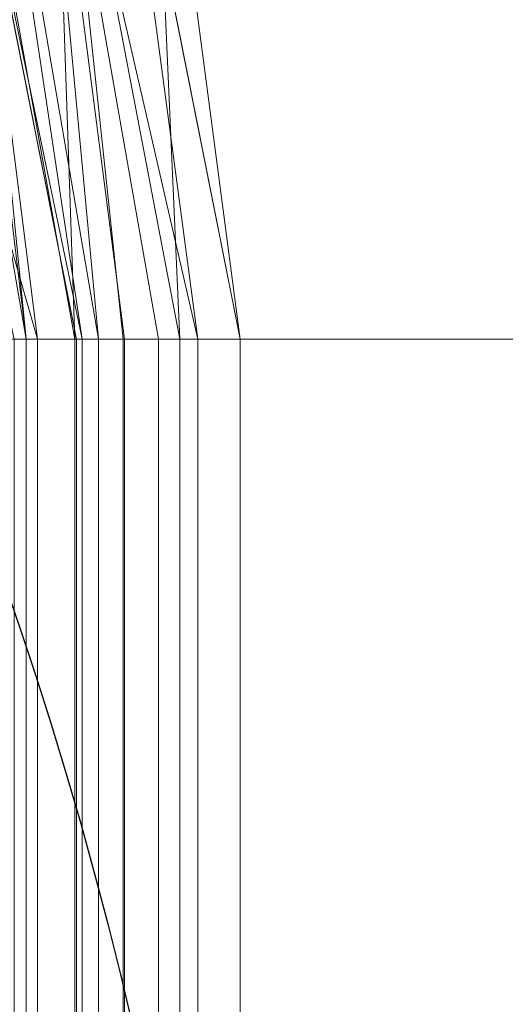
# Model space of a CAD drawing. Units: millimetres. Extents: x -1 to 1801, y -701 to 82.
# Drawn here: x 1062 to 1073, y -169 to -148 of the extents above; entities that cross this region are included whole.
import ezdxf

# ---------------------------------------------------------------- set-up
doc = ezdxf.new("R2010")
doc.units = ezdxf.units.MM
doc.layers.add('IQ_200_2D', color=1, linetype='Continuous')
doc.layers.add('IQ_200_3D', color=1, linetype='Continuous')

msp = doc.modelspace()

# ---------------------------------------------------------------- linework, layer by layer
at = {"layer": 'IQ_200_2D'}
msp.add_lwpolyline([(557.0045418258608, -100.0000000000364), (977.0045418258609, -100.0000000000364, -0.414213562373095), (1067.004541825861, -190.0000000000364), (1067.004541825861, -510.0000000000364, -0.414213562373095), (977.0045418258609, -600.0000000000364), (557.0045418258608, -600.0000000000364, -0.414213562373095), (467.0045418258608, -510.0000000000364), (467.0045418258608, -190.0000000000364, -0.414213562373095)], format="xyb", close=True, dxfattribs=at)

# ---------------------------------------------------------------- meshes
at = {"layer": 'IQ_200_3D', "lineweight": 18}
mesh = msp.add_polyface(dxfattribs=at)
corners = [(-1.373290479023126e-05, 2.923375871734436e-13, 849.9999988555909), (-1.373290501760493e-05, -699.9999900827182, 849.9999988555909), (1800.000000000006, -699.9999900827188, 849.9999988555909), (1800.000000000005, -2.923375827127315e-13, 849.9999988555909), (1764.500000274187, -664.4999767312784, 849.9999988555909), (35.49999961853541, -664.4999767312778, 849.9999988555909), (35.49999961853564, -84.49999592397336, 849.9999988555909), (37.00005340576718, -84.49999592397336, 849.9999988555909), (37.00005340576695, -662.9999956140292, 849.9999988555909), (1763.000000989442, -662.9999956140298, 849.9999988555909), (1763.000000989442, -84.49999592397391, 849.9999988555909), (1764.500000274187, -84.49999592397391, 849.9999988555909), (1117.000010108953, -544.9999889383093, 849.9999988555909), (1117.000010108953, -155.0000040540473, 849.9999988555909), (1118.874096298223, -140.7649536142127, 849.9999988555909), (1124.368601036077, -127.5000020274894, 849.9999988555909), (1133.109128570562, -116.1091275462882, 849.9999988555909), (1144.500003051763, -107.3686000118033, 849.9999988555909), (1157.764963722234, -101.8740771064536, 849.9999988555909), (1171.999995994573, -100.0000000009315, 849.9999988555909), (1661.999999046331, -100.0000000009316, 849.9999988555909), (1676.235049486166, -101.8740771064537, 849.9999988555909), (1689.500001072889, -107.3686000118035, 849.9999988555909), (1700.89087555409, -116.1091275462883, 849.9999988555909), (1709.631394004827, -127.5000020274895, 849.9999988555909), (1715.125921452051, -140.7649536142128, 849.9999988555909), (1716.999998557573, -155.0000040540474, 849.9999988555909), (1716.999998557573, -544.9999889383096, 849.9999988555909), (1715.125921452051, -559.23505754564, 849.9999988555909), (1709.631394004827, -572.4999818811197, 849.9999988555909), (1700.89087555409, -583.8908563623208, 849.9999988555909), (1689.500001072889, -592.6313838968057, 849.9999988555909), (1676.235049486166, -598.1259249696511, 849.9999988555909), (1661.999999046331, -600.0000111589212, 849.9999988555909), (1171.999995994573, -600.000011158921, 849.9999988555909), (1157.764963722234, -598.1259249696509, 849.9999988555909), (1144.500003051763, -592.6313838968055, 849.9999988555909), (1133.109128570562, -583.8908563623206, 849.9999988555909), (1124.368601036077, -572.4999818811194, 849.9999988555909), (1118.874096298223, -559.2350575456397, 849.9999988555909), (1011.999994850164, -100.0000000009314, 849.9999988555909), (1026.235027122503, -101.8740771064536, 849.9999988555909), (1039.499987792974, -107.3686000118033, 849.9999988555909), (1050.890862274175, -116.1091275462882, 849.9999988555909), (1059.63138980866, -127.5000020274893, 849.9999988555909), (1065.125894546514, -140.7649536142127, 849.9999988555909), (1066.999980735784, -155.0000040540473, 849.9999988555909), (1066.999980735784, -544.9999889383093, 849.9999988555909), (1065.125894546514, -559.2350575456397, 849.9999988555909), (1059.63138980866, -572.4999818811194, 849.9999988555909), (1050.890862274175, -583.8908563623206, 849.9999988555909), (1039.499987792974, -592.6313838968055, 849.9999988555909), (1026.235027122503, -598.1259249696509, 849.9999988555909), (1011.999994850164, -600.000011158921, 849.9999988555909), (521.999991798406, -600.0000111589209, 849.9999988555909), (507.7649595260673, -598.1259249696508, 849.9999988555909), (494.499998855596, -592.6313838968053, 849.9999988555909), (483.1091243743949, -583.8908563623205, 849.9999988555909), (474.36859683991, -572.4999818811193, 849.9999988555909), (468.874092102056, -559.2350575456396, 849.9999988555909), (467.000005912786, -544.9999889383092, 849.9999988555909), (467.0000059127863, -155.0000040540471, 849.9999988555909), (468.8740921020562, -140.7649536142125, 849.9999988555909), (474.3685968399102, -127.5000020274892, 849.9999988555909), (483.1091243743952, -116.109127546288, 849.9999988555909), (494.4999988555962, -107.3686000118032, 849.9999988555909), (507.7649595260675, -101.8740771064534, 849.9999988555909), (521.9999917984062, -100.0000000009313, 849.9999988555909), (1076.000027275091, -104.9206967312132, 849.9999988555909), (1076.545197486883, -100.7795886713301, 849.9999988555909), (1078.143573760992, -96.92069449007859, 849.9999988555909), (1080.686296463018, -93.60698868811478, 849.9999988555909), (1084.00001134873, -91.06428415358414, 849.9999988555909), (1087.858896446233, -89.46588062823167, 849.9999988555909), (1091.999995422369, -88.92069224894395, 849.9999988555909), (1096.141094398504, -89.46588062823167, 849.9999988555909), (1100.000015830999, -91.06428415358414, 849.9999988555909), (1103.313694381719, -93.6069886881148, 849.9999988555909), (1105.856417083746, -96.9206944900786, 849.9999988555909), (1107.454829692846, -100.7795886713301, 849.9999988555909), (1107.999999904638, -104.9206967312133, 849.9999988555909), (1107.454829692846, -109.0617957073485, 849.9999988555909), (1105.856417083746, -112.9206898886, 849.9999988555909), (1103.313694381719, -116.2344047743117, 849.9999988555909), (1100.000015830999, -118.7771002250945, 849.9999988555909), (1096.141094398504, -120.3755037504469, 849.9999988555909), (1091.999995422369, -120.9206921297347, 849.9999988555909), (1087.858896446233, -120.3755037504469, 849.9999988555909), (1084.00001134873, -118.7771002250945, 849.9999988555909), (1080.686296463018, -116.2344047743117, 849.9999988555909), (1078.143573760992, -112.9206898886, 849.9999988555909), (1076.545197486883, -109.0617957073485, 849.9999988555909)]
mesh.append_faces([[corners[k] for k in face] for face in [(59, 8, 60), (47, 12, 48), (66, 0, 67), (35, 52, 36), (32, 9, 33), (29, 9, 30), (23, 10, 24)]], dxfattribs={"vtx0": -1, "vtx1": -1})
mesh.append_faces([[corners[k] for k in face] for face in [(73, 67, 0, 74)]], dxfattribs={"vtx0": -1, "vtx1": -1, "vtx2": -1})
mesh.append_faces([[corners[k] for k in face] for face in [(3, 10, 22, 21)]], dxfattribs={"vtx0": -1, "vtx1": -1, "vtx3": -1})
mesh.append_faces([[corners[k] for k in face] for face in [(0, 6, 5, 1), (8, 59, 58), (8, 56, 55), (34, 53, 52, 35), (0, 65, 64), (0, 66, 65), (0, 64, 63), (43, 69, 68), (42, 71, 70), (43, 68, 91), (9, 54, 53), (9, 32, 31), (9, 31, 30), (9, 29, 28), (26, 10, 9, 27), (10, 25, 24), (16, 82, 81), (19, 76, 75), (16, 79, 78, 17), (10, 23, 22), (3, 21, 20), (3, 20, 19), (3, 11, 10)]], dxfattribs={"vtx0": -1, "vtx2": -1})
mesh.append_faces([[corners[k] for k in face] for face in [(0, 63, 62, 7), (53, 34, 33, 9), (19, 75, 74, 3)]], dxfattribs={"vtx0": -1, "vtx2": -1, "vtx3": -1})
mesh.append_faces([[corners[k] for k in face] for face in [(57, 56, 8), (58, 57, 8), (62, 61, 7), (7, 6, 0), (40, 67, 73), (88, 87, 45), (90, 89, 44), (86, 85, 14), (28, 27, 9), (84, 83, 15), (81, 80, 16), (26, 25, 10), (80, 79, 16), (0, 3, 74)]], dxfattribs={"vtx1": -1, "vtx2": -1})
mesh.append_faces([[corners[k] for k in face] for face in [(87, 86, 14, 45)]], dxfattribs={"vtx1": -1, "vtx2": -1, "vtx3": -1})
mesh.append_faces([[corners[k] for k in face] for face in [(2, 1, 5, 4), (61, 60, 8, 7), (9, 8, 55, 54), (37, 36, 52, 51), (38, 37, 51, 50), (12, 39, 49, 48), (14, 13, 46, 45), (89, 88, 45, 44), (39, 38, 50, 49), (70, 69, 43, 42), (73, 72, 41, 40), (72, 71, 42, 41), (44, 43, 91, 90), (13, 12, 47, 46), (85, 84, 15, 14), (3, 2, 4, 11), (16, 15, 83, 82), (18, 17, 78, 77), (19, 18, 77, 76)]], dxfattribs={"vtx1": -1, "vtx3": -1})
mesh = msp.add_polyface(dxfattribs=at)
corners = [(-1.373290501760493e-05, -699.9999900827182, 899.9999992370606), (-1.373290479023126e-05, -23.00000026915193, 899.9999992370606), (1800.000000000005, -23.00000026915252, 899.9999992370606), (1800.000000000006, -699.9999900827188, 899.9999992370606), (1709.99999749661, -35.113255257346, 899.9999992370606), (90.00001602173393, -35.11325525734547, 899.9999992370606), (70.61791419983456, -37.66495951507213, 899.9999992370606), (52.55666198731001, -45.14617983195903, 899.9999992370606), (37.04699821472718, -57.04707496259334, 899.9999992370606), (25.14612579346249, -72.55662973020198, 899.9999992370606), (17.66489639282759, -90.61789102647425, 899.9999992370606), (15.11330795288632, -110.0000110158694, 899.9999992370606), (15.11330795288609, -610.0000329980625, 899.9999992370606), (17.66489639282736, -629.3821348199618, 899.9999992370606), (25.14612579346226, -647.4433870324863, 899.9999992370606), (37.04699821472695, -662.9529054651035, 899.9999992370606), (52.55666198730978, -674.8538505563511, 899.9999992370606), (70.61791419983433, -682.3350799569859, 899.9999992370606), (90.0000160217337, -684.8867410669101, 899.9999992370606), (1709.99999749661, -684.8867410669106, 899.9999992370606), (1729.382117486005, -682.3350799569864, 899.9999992370606), (1747.443374240404, -674.8538505563516, 899.9999992370606), (1762.952929008012, -662.9529054651041, 899.9999992370606), (1774.853828680521, -647.4433870324868, 899.9999992370606), (1782.33504672647, -629.3821348199624, 899.9999992370606), (1784.886750984197, -610.000032998063, 899.9999992370606), (1784.886750984197, -110.00001101587, 899.9999992370606), (1782.335046726471, -90.61789102647484, 899.9999992370606), (1774.853828680521, -72.55662973020254, 899.9999992370606), (1762.952929008012, -57.0470749625939, 899.9999992370606), (1747.443374240404, -45.14617983195959, 899.9999992370606), (1729.382117486005, -37.66495951507267, 899.9999992370606)]
mesh.append_faces([[corners[k] for k in face] for face in [(8, 1, 9), (4, 1, 6, 5), (13, 0, 14), (30, 2, 31), (27, 2, 28), (20, 3, 21), (22, 3, 23)]], dxfattribs={"vtx0": -1, "vtx1": -1})
mesh.append_faces([[corners[k] for k in face] for face in [(1, 11, 10), (0, 12, 11, 1), (1, 8, 7), (1, 7, 6), (0, 13, 12), (0, 16, 15), (0, 17, 16), (1, 4, 31, 2), (2, 30, 29), (2, 27, 26), (3, 22, 21), (3, 25, 24)]], dxfattribs={"vtx0": -1, "vtx2": -1})
mesh.append_faces([[corners[k] for k in face] for face in [(10, 9, 1), (15, 14, 0), (29, 28, 2), (24, 23, 3)]], dxfattribs={"vtx1": -1, "vtx2": -1})
mesh.append_faces([[corners[k] for k in face] for face in [(3, 2, 26, 25), (0, 3, 20, 19)]], dxfattribs={"vtx1": -1, "vtx3": -1})
mesh.append_faces([[corners[k] for k in face] for face in [(19, 18, 17, 0)]], dxfattribs={"vtx2": -1, "vtx3": -1})
mesh = msp.add_polyface(dxfattribs=at)
corners = [(90.00001602173393, -48.39231163356427, 890.0000282287598), (1709.99999749661, -48.39231163356479, 890.0000282287598), (1733.576242840295, -53.08191909883198, 890.0000282287598), (1753.563217806822, -66.43678616378484, 890.0000282287598), (1766.918089413648, -86.42376113031088, 890.0000282287598), (1771.607694607979, -110.00001101587, 890.0000282287598), (1771.607694607978, -610.000032998063, 890.0000282287598), (1766.918089413648, -633.5762828836221, 890.0000282287598), (1753.563217806821, -653.5632169732828, 890.0000282287598), (1733.576242840295, -666.9180704126138, 890.0000282287598), (1709.99999749661, -671.607682419755, 890.0000282287598), (90.0000160217337, -671.6076824197544, 890.0000282287598), (66.42369346619171, -666.9180704126132, 890.0000282287598), (46.43683204651393, -653.5632169732822, 890.0000282287598), (33.08197860718292, -633.5762828836215, 890.0000282287598), (28.39229393005894, -610.0000329980625, 890.0000282287598), (28.39229393005917, -110.0000110158694, 890.0000282287598), (33.08197860718315, -86.42376113031033, 890.0000282287598), (46.43683204651416, -66.43678616378429, 890.0000282287598), (66.42369346619193, -53.08191909883144, 890.0000282287598), (1117.000010108953, -155.0000040540473, 890.0000282287598), (1117.000010108953, -544.9999889383093, 890.0000282287598), (1118.874096298223, -559.2350575456397, 890.0000282287598), (1124.368601036077, -572.4999818811194, 890.0000282287598), (1133.109128570562, -583.8908563623206, 890.0000282287598), (1144.500003051763, -592.6313838968055, 890.0000282287598), (1157.764963722234, -598.1259249696509, 890.0000282287598), (1171.999995994573, -600.000011158921, 890.0000282287598), (1661.999999046331, -600.0000111589212, 890.0000282287598), (1676.235049486166, -598.1259249696511, 890.0000282287598), (1689.500001072889, -592.6313838968057, 890.0000282287598), (1700.89087555409, -583.8908563623208, 890.0000282287598), (1709.631394004827, -572.4999818811197, 890.0000282287598), (1715.125921452051, -559.23505754564, 890.0000282287598), (1716.999998557573, -544.9999889383096, 890.0000282287598), (1716.999998557573, -155.0000040540474, 890.0000282287598), (1715.125921452051, -140.7649536142128, 890.0000282287598), (1709.631394004827, -127.5000020274895, 890.0000282287598), (1700.89087555409, -116.1091275462883, 890.0000282287598), (1689.500001072889, -107.3686000118035, 890.0000282287598), (1676.235049486166, -101.8740771064537, 890.0000282287598), (1661.999999046331, -100.0000000009316, 890.0000282287598), (1171.999995994573, -100.0000000009315, 890.0000282287598), (1157.764963722234, -101.8740771064536, 890.0000282287598), (1144.500003051763, -107.3686000118033, 890.0000282287598), (1133.109128570562, -116.1091275462882, 890.0000282287598), (1124.368601036077, -127.5000020274894, 890.0000282287598), (1118.874096298223, -140.7649536142127, 890.0000282287598), (1066.999980735784, -155.0000040540473, 890.0000282287598), (1065.125894546514, -140.7649536142127, 890.0000282287598), (1059.63138980866, -127.5000020274893, 890.0000282287598), (1050.890862274175, -116.1091275462882, 890.0000282287598), (1039.499987792974, -107.3686000118033, 890.0000282287598), (1026.235027122503, -101.8740771064536, 890.0000282287598), (1011.999994850164, -100.0000000009314, 890.0000282287598), (521.9999917984062, -100.0000000009313, 890.0000282287598), (507.7649595260675, -101.8740771064534, 890.0000282287598), (494.4999988555962, -107.3686000118032, 890.0000282287598), (483.1091243743952, -116.109127546288, 890.0000282287598), (474.3685968399102, -127.5000020274892, 890.0000282287598), (468.8740921020562, -140.7649536142125, 890.0000282287598), (467.0000059127863, -155.0000040540471, 890.0000282287598), (467.000005912786, -544.9999889383092, 890.0000282287598), (468.874092102056, -559.2350575456396, 890.0000282287598), (474.36859683991, -572.4999818811193, 890.0000282287598), (483.1091243743949, -583.8908563623205, 890.0000282287598), (494.499998855596, -592.6313838968053, 890.0000282287598), (507.7649595260673, -598.1259249696508, 890.0000282287598), (521.999991798406, -600.0000111589209, 890.0000282287598), (1011.999994850164, -600.000011158921, 890.0000282287598), (1026.235027122503, -598.1259249696509, 890.0000282287598), (1039.499987792974, -592.6313838968055, 890.0000282287598), (1050.890862274175, -583.8908563623206, 890.0000282287598), (1059.63138980866, -572.4999818811194, 890.0000282287598), (1065.125894546514, -559.2350575456397, 890.0000282287598), (1066.999980735784, -544.9999889383093, 890.0000282287598), (1107.999999904638, -104.9206967312133, 890.0000282287598), (1107.454829692846, -100.7795886713301, 890.0000282287598), (1105.856417083746, -96.9206944900786, 890.0000282287598), (1103.313694381719, -93.6069886881148, 890.0000282287598), (1100.000015830999, -91.06428415358414, 890.0000282287598), (1096.141094398504, -89.46588062823167, 890.0000282287598), (1091.999995422369, -88.92069224894395, 890.0000282287598), (1087.858896446233, -89.46588062823167, 890.0000282287598), (1084.00001134873, -91.06428415358414, 890.0000282287598), (1080.686296463018, -93.60698868811478, 890.0000282287598), (1078.143573760992, -96.92069449007859, 890.0000282287598), (1076.545197486883, -100.7795886713301, 890.0000282287598), (1076.000027275091, -104.9206967312132, 890.0000282287598), (1076.545197486883, -109.0617957073485, 890.0000282287598), (1078.143573760992, -112.9206898886, 890.0000282287598), (1080.686296463018, -116.2344047743117, 890.0000282287598), (1084.00001134873, -118.7771002250945, 890.0000282287598), (1087.858896446233, -120.3755037504469, 890.0000282287598), (1091.999995422369, -120.9206921297347, 890.0000282287598), (1096.141094398504, -120.3755037504469, 890.0000282287598), (1100.000015830999, -118.7771002250945, 890.0000282287598), (1103.313694381719, -116.2344047743117, 890.0000282287598), (1105.856417083746, -112.9206898886, 890.0000282287598), (1107.454829692846, -109.0617957073485, 890.0000282287598)]
mesh.append_faces([[corners[k] for k in face] for face in [(12, 15, 14, 13)]], dxfattribs={"vtx0": -1})
mesh.append_faces([[corners[k] for k in face] for face in [(65, 11, 66), (64, 11, 65), (15, 62, 16), (62, 11, 63), (73, 22, 74), (57, 0, 58), (19, 16, 0), (86, 52, 87), (7, 30, 9, 8), (32, 6, 33), (96, 46, 97), (76, 45, 77)]], dxfattribs={"vtx0": -1, "vtx1": -1})
mesh.append_faces([[corners[k] for k in face] for face in [(93, 49, 47, 94)]], dxfattribs={"vtx0": -1, "vtx1": -1, "vtx2": -1})
mesh.append_faces([[corners[k] for k in face] for face in [(69, 10, 28, 27), (42, 1, 82, 81)]], dxfattribs={"vtx0": -1, "vtx1": -1, "vtx3": -1})
mesh.append_faces([[corners[k] for k in face] for face in [(0, 61, 60), (0, 60, 59), (22, 73, 72, 23), (47, 49, 48, 20), (91, 50, 49, 92), (0, 57, 56), (51, 90, 89), (49, 93, 92), (20, 48, 75, 21), (95, 47, 46, 96), (47, 95, 94), (29, 10, 9, 30), (6, 31, 30, 7), (4, 37, 36, 5), (46, 98, 97), (1, 39, 38, 2), (82, 1, 0)]], dxfattribs={"vtx0": -1, "vtx2": -1})
mesh.append_faces([[corners[k] for k in face] for face in [(16, 62, 61, 0)]], dxfattribs={"vtx0": -1, "vtx2": -1, "vtx3": -1})
mesh.append_faces([[corners[k] for k in face] for face in [(64, 63, 11), (67, 66, 11), (68, 67, 11), (59, 58, 0), (56, 55, 0), (89, 88, 51), (29, 28, 10), (24, 23, 72), (32, 31, 6), (34, 33, 6), (36, 35, 5), (76, 99, 45), (79, 78, 44), (38, 37, 4), (41, 40, 1), (42, 41, 1), (40, 39, 1)]], dxfattribs={"vtx1": -1, "vtx2": -1})
mesh.append_faces([[corners[k] for k in face] for face in [(12, 11, 62, 15), (83, 82, 0, 55)]], dxfattribs={"vtx1": -1, "vtx2": -1, "vtx3": -1})
mesh.append_faces([[corners[k] for k in face] for face in [(27, 26, 70, 69), (26, 25, 71, 70), (11, 10, 69, 68), (22, 21, 75, 74), (25, 24, 72, 71), (86, 85, 53, 52), (84, 83, 55, 54), (85, 84, 54, 53), (91, 90, 51, 50), (52, 51, 88, 87), (6, 5, 35, 34), (46, 45, 99, 98), (43, 42, 81, 80), (45, 44, 78, 77), (44, 43, 80, 79)]], dxfattribs={"vtx1": -1, "vtx3": -1})
mesh.append_faces([[corners[k] for k in face] for face in [(4, 3, 2, 38)]], dxfattribs={"vtx2": -1, "vtx3": -1})
mesh.append_faces([[corners[k] for k in face] for face in [(19, 18, 17, 16)]], dxfattribs={"vtx3": -1})
mesh = msp.add_polyface(dxfattribs=at)
corners = [(1764.500000274187, -664.4999767312784, 599.9999969482423), (1764.500000274187, -84.49999592397391, 599.9999969482423), (1763.000000989442, -84.49999592397391, 599.9999969482423), (1763.000000989442, -662.9999956140298, 599.9999969482423), (37.00005340576695, -662.9999956140292, 599.9999969482423), (37.00005340576718, -84.49999592397336, 599.9999969482423), (35.49999961853564, -84.49999592397336, 599.9999969482423), (35.49999961853541, -664.4999767312778, 599.9999969482423)]
mesh.append_faces([[corners[k] for k in face] for face in [(5, 4, 7, 6)]], dxfattribs={"vtx1": -1})
mesh.append_faces([[corners[k] for k in face] for face in [(0, 7, 4, 3)]], dxfattribs={"vtx1": -1, "vtx3": -1})
mesh.append_faces([[corners[k] for k in face] for face in [(2, 1, 0, 3)]], dxfattribs={"vtx2": -1})
mesh = msp.add_polyface(dxfattribs=at)
corners = [(1066.999980735784, -155.0000040540473, 890.0000282287598), (1066.999980735784, -155.0000040540473, 849.9999988555909), (1065.125894546514, -140.7649536142127, 849.9999988555909), (1059.63138980866, -127.5000020274893, 849.9999988555909), (1050.890862274175, -116.1091275462882, 849.9999988555909), (1039.499987792974, -107.3686000118033, 849.9999988555909), (1026.235027122503, -101.8740771064536, 849.9999988555909), (1011.999994850164, -100.0000000009314, 849.9999988555909), (1011.999994850164, -100.0000000009314, 890.0000282287598), (1026.235027122503, -101.8740771064536, 890.0000282287598), (1039.499987792974, -107.3686000118033, 890.0000282287598), (1050.890862274175, -116.1091275462882, 890.0000282287598), (1059.63138980866, -127.5000020274893, 890.0000282287598), (1065.125894546514, -140.7649536142127, 890.0000282287598)]
mesh.append_faces([[corners[k] for k in face] for face in [(13, 2, 1, 0)]], dxfattribs={"vtx0": -1})
mesh.append_faces([[corners[k] for k in face] for face in [(9, 6, 5, 10), (4, 11, 10, 5), (12, 3, 2, 13), (3, 12, 11, 4)]], dxfattribs={"vtx0": -1, "vtx2": -1})
mesh.append_faces([[corners[k] for k in face] for face in [(8, 7, 6, 9)]], dxfattribs={"vtx2": -1})
mesh = msp.add_polyface(dxfattribs=at)
corners = [(1061.999999809272, -154.999995804764, 884.9999921053835), (1058.193977582462, -135.8658439645539, 884.9999921053835), (1047.355340468891, -119.6446683892976, 884.9999921053835), (1031.134169435508, -108.8060131082308, 884.9999921053835), (1011.999999427802, -104.9999954232942, 884.9999921053835), (1011.999999427802, -104.8296206483613, 886.2940875224957), (1011.999999427802, -104.3301235208284, 887.4999922380039), (1011.999999427802, -103.5355499276887, 888.5355262946525), (1011.999999427802, -102.500002671219, 889.3301194036567), (1011.999999427802, -101.2940806398164, 889.8296214988643), (1011.999999427802, -100.0000099191438, 889.9999923706242), (1033.047588253028, -104.1866366395722, 889.9999923706242), (1050.890873664624, -116.1091283807527, 889.9999923706242), (1062.813374489553, -133.9524069795382, 889.9999923706242), (1066.999998939044, -154.999995804764, 889.9999923706242), (1065.705905509002, -154.999995804764, 889.8296214988643), (1064.499999374158, -154.999995804764, 889.3301194036567), (1063.46446574331, -154.999995804764, 888.5355262946525), (1062.669873982675, -154.999995804764, 887.4999922380039), (1062.170370042331, -154.999995804764, 886.2940875224957), (1060.757279515273, -139.9295494088899, 888.0437997456828), (1027.07045036555, -106.2427248010408, 888.0437994618156), (1065.338479262598, -146.6469809541474, 889.9999923706242), (1020.353023362167, -101.6615364084016, 889.9999923706242), (1060.489526963241, -147.4063459405672, 884.9999921053835), (1019.593658375747, -106.5104773530732, 884.9999921053835), (1054.085945719487, -126.8790741929781, 887.4048808559963), (1042.887512707717, -114.1168444642793, 888.2950745210239), (1062.976339197166, -140.657084942795, 889.5629811382108), (1057.316280883558, -128.2457785615694, 889.399733557012), (1026.342932999141, -104.0236742028962, 889.5629810672441), (1037.449658763416, -108.7172830590974, 889.4989127903433), (1046.292001485832, -114.6132167825471, 889.5744268734196), (1041.969232094295, -110.1478643426668, 889.9999923706242), (1052.774656754739, -127.7552561769258, 884.9999921053835), (1039.244757223136, -114.2253407487642, 884.9999921053835), (1056.852124077089, -125.0307858476411, 889.9999923706242)]
mesh.append_faces([[corners[k] for k in face] for face in [(22, 15, 14)]], dxfattribs={"vtx0": -1})
mesh.append_faces([[corners[k] for k in face] for face in [(24, 20, 1), (35, 27, 3)]], dxfattribs={"vtx0": -1, "vtx1": -1})
mesh.append_faces([[corners[k] for k in face] for face in [(25, 21, 6), (1, 20, 26), (15, 22, 28), (26, 20, 29), (27, 32, 31), (13, 29, 28), (18, 20, 24), (20, 28, 29), (27, 31, 21), (20, 17, 28), (7, 21, 30), (31, 30, 21), (27, 2, 26), (26, 29, 32), (30, 23, 9), (11, 30, 31), (27, 21, 3), (27, 26, 32), (33, 31, 32), (32, 29, 12)]], dxfattribs={"vtx0": -1, "vtx1": -1, "vtx2": -1})
mesh.append_faces([[corners[k] for k in face] for face in [(28, 22, 13), (24, 19, 18), (20, 18, 17), (21, 7, 6), (21, 25, 3), (30, 8, 7), (30, 9, 8), (30, 11, 23), (32, 12, 33), (26, 2, 34), (29, 13, 36)]], dxfattribs={"vtx0": -1, "vtx2": -1})
mesh.append_faces([[corners[k] for k in face] for face in [(17, 16, 28), (16, 15, 28), (34, 1, 26), (6, 5, 25), (36, 12, 29), (33, 11, 31), (35, 2, 27)]], dxfattribs={"vtx1": -1, "vtx2": -1})
mesh.append_faces([[corners[k] for k in face] for face in [(5, 4, 25), (23, 10, 9), (24, 0, 19)]], dxfattribs={"vtx2": -1})
mesh = msp.add_polyface(dxfattribs=at)
corners = [(1066.999998939044, -154.999995804764, 888.4999923762122), (1066.999998939044, -154.999995804764, 889.9999923706242), (1062.813374489553, -133.9524069795382, 889.9999923706242), (1050.890873664624, -116.1091283807527, 889.9999923706242), (1033.047588253028, -104.1866366395722, 889.9999923706242), (1011.999999427802, -100.0000099191438, 889.9999923706242), (1011.999999427802, -100.0000099191438, 888.4999923762122), (1033.047588253028, -104.1866366395722, 888.4999923762122), (1050.890873664624, -116.1091283807527, 888.4999923762122), (1062.813374489553, -133.9524069795382, 888.4999923762122), (1065.431406003244, -147.1141399392854, 888.4999923762122), (1064.906687849767, -144.4762195596468, 889.9999923706242), (1056.852124077089, -125.0307858476411, 888.4999923762122), (1056.852124077089, -125.0307858476411, 889.9999923706242), (1041.969232094295, -110.1478643426668, 889.9999923706242), (1041.969232094295, -110.1478643426668, 888.4999923762122), (1022.523793840415, -102.0933051118623, 888.4999923762122), (1022.523793840415, -102.0933051118623, 889.9999923706242)]
mesh.append_faces([[corners[k] for k in face] for face in [(11, 10, 9)]], dxfattribs={"vtx0": -1, "vtx2": -1})
mesh.append_faces([[corners[k] for k in face] for face in [(0, 10, 1), (5, 17, 16, 6)]], dxfattribs={"vtx1": -1})
mesh.append_faces([[corners[k] for k in face] for face in [(2, 11, 9), (11, 1, 10)]], dxfattribs={"vtx1": -1, "vtx2": -1})
mesh.append_faces([[corners[k] for k in face] for face in [(12, 8, 3, 13), (9, 12, 13, 2), (14, 3, 8, 15), (7, 16, 17, 4), (15, 7, 4, 14)]], dxfattribs={"vtx1": -1, "vtx3": -1})
mesh = msp.add_polyface(dxfattribs=at)
corners = [(1011.999999427802, -103.5000143060457, 884.9999921053835), (1031.708198714263, -107.4201965341341, 884.9999921053835), (1048.41599974633, -118.5840136537324, 884.9999921053835), (1059.579796427495, -135.2917874345552, 884.9999921053835), (1063.499999094016, -154.999995804764, 884.9999921053835), (1063.61925961972, -154.999995804764, 885.9058589257487), (1063.968911242492, -154.999995804764, 886.7499923117647), (1064.525127291686, -154.999995804764, 887.4748660236785), (1065.24999901653, -154.999995804764, 888.0310812212714), (1066.094133538015, -154.999995804764, 888.3807327021101), (1066.999998939044, -154.999995804764, 888.4999923762122), (1062.813374489553, -133.9524069795382, 888.4999923762122), (1050.890873664624, -116.1091283807527, 888.4999923762122), (1033.047588253028, -104.1866366395722, 888.4999923762122), (1011.999999427802, -100.0000099191438, 888.4999923762122), (1011.999999427802, -100.9058775911104, 888.3807327021101), (1011.999999427802, -101.7500121125947, 888.0310812212714), (1011.999999427802, -102.4748588571321, 887.4748660236785), (1011.999999427802, -103.0310749063264, 886.7499923117647), (1011.999999427802, -103.3807265290986, 885.9058589257487), (1062.511496567733, -139.3873223314058, 887.7767290424744), (1027.612663817413, -104.4885077485811, 887.7767290424744), (1060.923089706905, -142.045008946396, 884.9999921053835), (1024.954999911792, -106.0769282350313, 884.9999921053835), (1064.247959434993, -141.164575768448, 888.4999923762122), (1025.835437631614, -102.7520221719514, 888.4999923762122), (1061.123627066619, -138.4250264177095, 886.5143627308497), (1053.415662777431, -122.7218424806367, 887.4580608062633), (1028.574968814857, -105.8763590821993, 886.5143627308497), (1041.643802285201, -111.7100873002779, 887.4152090773174), (1058.660144168146, -131.1934184083711, 887.3234657786974), (1056.852124077089, -125.0307858476411, 888.4999923762122), (1057.752153170116, -127.210340310074, 888.1766013007799), (1051.887833160169, -119.1535646447907, 888.220040208865), (1041.969232094295, -110.1478643426668, 888.4999923762122), (1037.266121637828, -107.7304246911775, 888.2071062293091), (1040.062099230297, -113.0020869264375, 884.9999921053835), (1053.997896951444, -126.9379005441439, 884.9999921053835)]
mesh.append_faces([[corners[k] for k in face] for face in [(22, 5, 4), (25, 15, 14)]], dxfattribs={"vtx0": -1})
mesh.append_faces([[corners[k] for k in face] for face in [(2, 27, 37), (16, 21, 17), (23, 28, 1), (34, 35, 13), (1, 28, 36), (37, 26, 3)]], dxfattribs={"vtx0": -1, "vtx1": -1})
mesh.append_faces([[corners[k] for k in face] for face in [(32, 27, 33), (21, 28, 18), (24, 9, 20), (37, 30, 26), (6, 26, 20), (32, 33, 31), (20, 30, 32), (30, 37, 27), (27, 32, 30), (15, 25, 21), (29, 36, 28), (5, 22, 26), (28, 21, 29), (11, 20, 32), (30, 20, 26), (28, 23, 19), (35, 33, 29), (29, 27, 2), (33, 27, 29), (33, 35, 34), (35, 21, 13), (35, 29, 21)]], dxfattribs={"vtx0": -1, "vtx1": -1, "vtx2": -1})
mesh.append_faces([[corners[k] for k in face] for face in [(20, 9, 8), (20, 8, 7), (26, 22, 3), (28, 19, 18), (21, 25, 13), (29, 2, 36)]], dxfattribs={"vtx0": -1, "vtx2": -1})
mesh.append_faces([[corners[k] for k in face] for face in [(11, 24, 20), (16, 15, 21), (6, 5, 26), (31, 11, 32), (7, 6, 20), (18, 17, 21), (34, 12, 33), (12, 31, 33)]], dxfattribs={"vtx1": -1, "vtx2": -1})
mesh.append_faces([[corners[k] for k in face] for face in [(23, 0, 19), (24, 10, 9)]], dxfattribs={"vtx2": -1})
mesh = msp.add_polyface(dxfattribs=at)
corners = [(1063.499999094016, -154.999995804764, 639.999991226215), (1063.499999094016, -154.999995804764, 884.9999921053835), (1059.579796427495, -135.2917874345552, 884.9999921053835), (1048.41599974633, -118.5840136537324, 884.9999921053835), (1031.708198714263, -107.4201965341341, 884.9999921053835), (1011.999999427802, -103.5000143060457, 884.9999921053835), (1011.999999427802, -103.5000143060457, 639.999991226215), (1031.708198714263, -107.4201965341341, 639.999991226215), (1048.41599974633, -118.5840136537324, 639.999991226215), (1059.579796427495, -135.2917874345552, 639.999991226215), (1061.539898896224, -145.1459097871553, 639.999991226215), (1061.539898896224, -145.1459097871553, 884.9999921053835), (1053.997896951444, -126.9379005441439, 639.999991226215), (1053.997896951444, -126.9379005441439, 884.9999921053835), (1019.568460059173, -105.0054456720124, 639.999991226215), (1021.854099071033, -105.4601054200899, 884.9999921053835), (1040.062099230297, -113.0020869264375, 884.9999921053835), (1040.062099230297, -113.0020869264375, 639.999991226215)]
mesh.append_faces([[corners[k] for k in face] for face in [(14, 15, 7)]], dxfattribs={"vtx0": -1, "vtx1": -1})
mesh.append_faces([[corners[k] for k in face] for face in [(13, 12, 8, 3), (9, 2, 11, 10), (12, 13, 2, 9), (17, 16, 3, 8), (16, 17, 7, 4)]], dxfattribs={"vtx0": -1, "vtx2": -1})
mesh.append_faces([[corners[k] for k in face] for face in [(5, 15, 14), (15, 4, 7)]], dxfattribs={"vtx1": -1, "vtx2": -1})
mesh.append_faces([[corners[k] for k in face] for face in [(14, 6, 5)]], dxfattribs={"vtx2": -1})
mesh.append_faces([[corners[k] for k in face] for face in [(11, 1, 0, 10)]], dxfattribs={"vtx3": -1})
mesh = msp.add_polyface(dxfattribs=at)
corners = [(1032.000000488765, -154.999995804764, 608.4999880790898), (1040.152800452716, -154.999995804764, 609.5733237266728), (1047.750002062328, -154.999995804764, 612.7201883316227), (1054.273863482482, -154.999995804764, 617.7261327743718), (1059.279801112421, -154.999995804764, 624.2499896526524), (1062.426663446433, -154.999995804764, 631.8472003460117), (1063.499999094016, -154.999995804764, 639.999991226215), (1059.579796427495, -135.2917874345552, 639.999991226215), (1048.41599974633, -118.5840136537324, 639.999991226215), (1031.708198714263, -107.4201965341341, 639.999991226215), (1011.999999427802, -103.5000143060457, 639.999991226215), (1011.999999427802, -104.5733499536287, 631.8472003460117), (1011.999999427802, -107.7202145585786, 624.2499896526524), (1011.999999427802, -112.7261226663362, 617.7261327743718), (1011.999999427802, -119.2499977121126, 612.7201883316227), (1011.999999427802, -126.8472084054719, 609.5733237266728), (1011.999999427802, -135.0000174531709, 608.4999880790898), (1017.176382231719, -135.6814802179109, 608.4999880790898), (1022.000002229221, -137.6795050630341, 608.4999880790898), (1026.142136752612, -140.8578721055757, 608.4999880790898), (1029.320508337028, -144.9999884614717, 608.4999880790898), (1031.318515014656, -149.8236039170991, 608.4999880790898), (1047.693464815624, -127.6114422807466, 620.8239996433446), (1030.305708920963, -120.3639195451509, 615.0093654632756), (1038.710092365749, -134.5046261796724, 611.6194742679784), (1029.796505808837, -109.2363647470247, 627.9454581260868), (1057.840858238942, -137.4033591279756, 627.9454581260868), (1048.847863829143, -141.6961203584444, 615.0093654632756), (1023.455205011375, -127.3446707734834, 610.1073935985753), (1038.566791701324, -143.9956892976533, 609.7413003921696), (1023.337406969078, -111.4612652787934, 620.8239996433446), (1055.620535916097, -143.9815913209688, 620.8239996433446), (1028.743249785907, -133.1797797212373, 609.4068004608341), (1035.713254940517, -116.1819800386201, 621.4902017116734), (1044.187129056461, -116.9647810945283, 629.869613933582), (1020.758676290519, -116.8156622895967, 615.0093654632756), (1032.961919426925, -138.9153671273958, 609.1615574360081), (1061.345690637834, -144.1695522317659, 639.999991226215), (1060.586298400171, -139.7438776025544, 634.0099317074009), (1054.262213575847, -126.7613124856722, 633.5297466278264), (1060.901611185081, -146.1760794648896, 629.4797939777561), (1022.830447542674, -105.6543159494173, 639.999991226215), (1027.254845905311, -106.4177867898713, 633.987785530109), (1040.062099230297, -113.0020869264375, 639.999991226215), (1036.802605235584, -110.852181817032, 632.6809793949315), (1020.848219335086, -106.1506155977022, 629.3479342937657), (1043.476293993003, -148.9389922151338, 610.8977886676976), (1037.47541118861, -150.1074892053377, 609.0653060436437), (1039.414200913913, -123.7316645631563, 617.0571874141881), (1034.461260139949, -127.4585446367036, 612.5996106624791), (1044.285428833969, -131.6073829660188, 615.5570064544866), (1017.77364773751, -123.4697256097566, 610.8977886676976), (1016.896234905727, -129.52157278154, 609.066014575977), (1043.963096582896, -142.8672698030244, 611.8763263225743), (1053.572659462697, -134.8688844690095, 622.4981162071415), (1051.736527442939, -127.0046115884554, 626.8153308868596), (1043.73826473952, -120.2315148362886, 623.9024454593846), (1053.997896951444, -126.9379005441439, 639.999991226215)]
mesh.append_faces([[corners[k] for k in face] for face in [(20, 29, 21), (17, 28, 18), (9, 42, 41), (43, 44, 9), (21, 47, 0), (15, 52, 16), (57, 39, 8)]], dxfattribs={"vtx0": -1, "vtx1": -1})
mesh.append_faces([[corners[k] for k in face] for face in [(48, 56, 22), (26, 39, 38), (38, 37, 5), (27, 54, 31), (5, 40, 38), (23, 30, 33), (28, 35, 23), (53, 46, 29), (36, 24, 29), (38, 39, 7), (28, 32, 18), (27, 31, 3), (49, 50, 24), (42, 25, 45), (42, 45, 11), (33, 30, 25), (30, 45, 25), (13, 30, 35), (49, 32, 28), (1, 47, 46), (22, 50, 48), (53, 29, 24), (52, 51, 28), (34, 33, 25), (42, 44, 25), (26, 31, 54), (41, 42, 11), (19, 32, 36), (4, 31, 40), (23, 33, 48), (9, 44, 42), (34, 56, 33), (55, 54, 22), (51, 14, 35), (23, 35, 30), (20, 36, 29), (24, 36, 32), (40, 26, 38), (39, 34, 8), (55, 56, 34), (26, 40, 31), (34, 25, 44), (44, 43, 34), (12, 45, 30), (2, 46, 27), (21, 29, 47), (46, 47, 29), (23, 48, 49), (50, 49, 48), (23, 49, 28), (49, 24, 32), (24, 50, 53), (27, 50, 54), (15, 51, 52), (28, 51, 35), (17, 52, 28), (53, 27, 46), (50, 27, 53), (39, 26, 55), (50, 22, 54), (54, 55, 26), (39, 55, 34), (33, 56, 48), (22, 56, 55)]], dxfattribs={"vtx0": -1, "vtx1": -1, "vtx2": -1})
mesh.append_faces([[corners[k] for k in face] for face in [(38, 7, 37), (32, 19, 18), (47, 1, 0), (31, 4, 3), (35, 14, 13), (52, 17, 16), (40, 5, 4), (45, 12, 11)]], dxfattribs={"vtx0": -1, "vtx2": -1})
mesh.append_faces([[corners[k] for k in face] for face in [(15, 14, 51), (2, 1, 46), (3, 2, 27), (20, 19, 36), (13, 12, 30), (57, 7, 39), (43, 8, 34)]], dxfattribs={"vtx1": -1, "vtx2": -1})
mesh.append_faces([[corners[k] for k in face] for face in [(37, 6, 5), (11, 10, 41)]], dxfattribs={"vtx2": -1})
mesh = msp.add_polyface(dxfattribs=at)
corners = [(1032.000000488765, -544.9999988565218, 608.4999880790898), (1040.152800452716, -544.9999988565218, 609.5733237266728), (1047.750002062327, -544.9999988565218, 612.7201883316227), (1054.273863482482, -544.9999988565218, 617.7261327743718), (1059.27980111242, -544.9999988565218, 624.2499896526524), (1062.426663446433, -544.9999988565218, 631.8472003460117), (1063.499999094016, -544.9999988565218, 639.999991226215), (1063.499999094016, -154.999995804764, 639.999991226215), (1062.426663446433, -154.999995804764, 631.8472003460117), (1059.279801112421, -154.999995804764, 624.2499896526524), (1054.273863482482, -154.999995804764, 617.7261327743718), (1047.750002062328, -154.999995804764, 612.7201883316227), (1040.152800452716, -154.999995804764, 609.5733237266728), (1032.000000488765, -154.999995804764, 608.4999880790898)]
mesh.append_faces([[corners[k] for k in face] for face in [(6, 5, 8, 7)]], dxfattribs={"vtx1": -1})
mesh.append_faces([[corners[k] for k in face] for face in [(5, 4, 9, 8), (10, 9, 4, 3), (2, 1, 12, 11), (11, 10, 3, 2)]], dxfattribs={"vtx1": -1, "vtx3": -1})
mesh.append_faces([[corners[k] for k in face] for face in [(1, 0, 13, 12)]], dxfattribs={"vtx3": -1})
mesh = msp.add_polyface(dxfattribs=at)
corners = [(1061.999999809272, -544.9999988565218, 884.9999921053835), (1061.999999809272, -154.999995804764, 884.9999921053835), (1062.170370042331, -154.999995804764, 886.2940875224957), (1062.669873982675, -154.999995804764, 887.4999922380039), (1063.46446574331, -154.999995804764, 888.5355262946525), (1064.499999374158, -154.999995804764, 889.3301194036567), (1065.705905509002, -154.999995804764, 889.8296214988643), (1066.999998939044, -154.999995804764, 889.9999923706242), (1066.999998939044, -544.9999988565218, 889.9999923706242), (1065.705905509002, -544.9999988565218, 889.8296214988643), (1064.499999374158, -544.9999988565218, 889.3301194036567), (1063.46446574331, -544.9999988565218, 888.5355262946525), (1062.669873982675, -544.9999988565218, 887.4999922380039), (1062.170370042331, -544.9999988565218, 886.2940875224957)]
mesh.append_faces([[corners[k] for k in face] for face in [(13, 2, 1, 0)]], dxfattribs={"vtx0": -1})
mesh.append_faces([[corners[k] for k in face] for face in [(12, 3, 2, 13)]], dxfattribs={"vtx0": -1, "vtx2": -1})
mesh.append_faces([[corners[k] for k in face] for face in [(4, 3, 12, 11), (10, 9, 6, 5), (5, 4, 11, 10)]], dxfattribs={"vtx1": -1, "vtx3": -1})
mesh.append_faces([[corners[k] for k in face] for face in [(9, 8, 7, 6)]], dxfattribs={"vtx3": -1})
mesh = msp.add_polyface(dxfattribs=at)
corners = [(1063.499999094016, -544.9999988565218, 884.9999921053835), (1063.499999094016, -154.999995804764, 884.9999921053835), (1063.499999094016, -154.999995804764, 639.999991226215), (1063.499999094016, -544.9999988565218, 639.999991226215)]
mesh.append_faces([[corners[k] for k in face] for face in [(3, 2, 1, 0)]])
mesh = msp.add_polyface(dxfattribs=at)
corners = [(1063.499999094016, -154.999995804764, 884.9999921053835), (1063.499999094016, -544.9999988565218, 884.9999921053835), (1063.61925961972, -544.9999988565218, 885.9058589257487), (1063.968911242492, -544.9999988565218, 886.7499923117647), (1064.525127291686, -544.9999988565218, 887.4748660236785), (1065.24999901653, -544.9999988565218, 888.0310812212714), (1066.094133538015, -544.9999988565218, 888.3807327021101), (1066.999998939044, -544.9999988565218, 888.4999923762122), (1066.999998939044, -154.999995804764, 888.4999923762122), (1066.094133538015, -154.999995804764, 888.3807327021101), (1065.24999901653, -154.999995804764, 888.0310812212714), (1064.525127291686, -154.999995804764, 887.4748660236785), (1063.968911242492, -154.999995804764, 886.7499923117647), (1063.61925961972, -154.999995804764, 885.9058589257487)]
mesh.append_faces([[corners[k] for k in face] for face in [(0, 13, 2, 1)]], dxfattribs={"vtx1": -1})
mesh.append_faces([[corners[k] for k in face] for face in [(10, 9, 6, 5), (11, 10, 5, 4), (13, 12, 3, 2), (4, 3, 12, 11)]], dxfattribs={"vtx1": -1, "vtx3": -1})
mesh.append_faces([[corners[k] for k in face] for face in [(9, 8, 7, 6)]], dxfattribs={"vtx3": -1})
mesh = msp.add_polyface(dxfattribs=at)
corners = [(1066.999980735784, -155.0000040540473, 890.0000282287598), (1066.999980735784, -544.9999889383093, 890.0000282287598), (1066.999980735784, -544.9999889383093, 849.9999988555909), (1066.999980735784, -155.0000040540473, 849.9999988555909)]
mesh.append_faces([[corners[k] for k in face] for face in [(3, 2, 1, 0)]])
mesh = msp.add_polyface(dxfattribs=at)
corners = [(1066.999998939044, -544.9999988565218, 889.9999923706242), (1066.999998939044, -154.999995804764, 889.9999923706242), (1066.999998939044, -154.999995804764, 888.4999923762122), (1066.999998939044, -544.9999988565218, 888.4999923762122)]
mesh.append_faces([[corners[k] for k in face] for face in [(3, 2, 1, 0)]])

doc.saveas('drawing.dxf')
